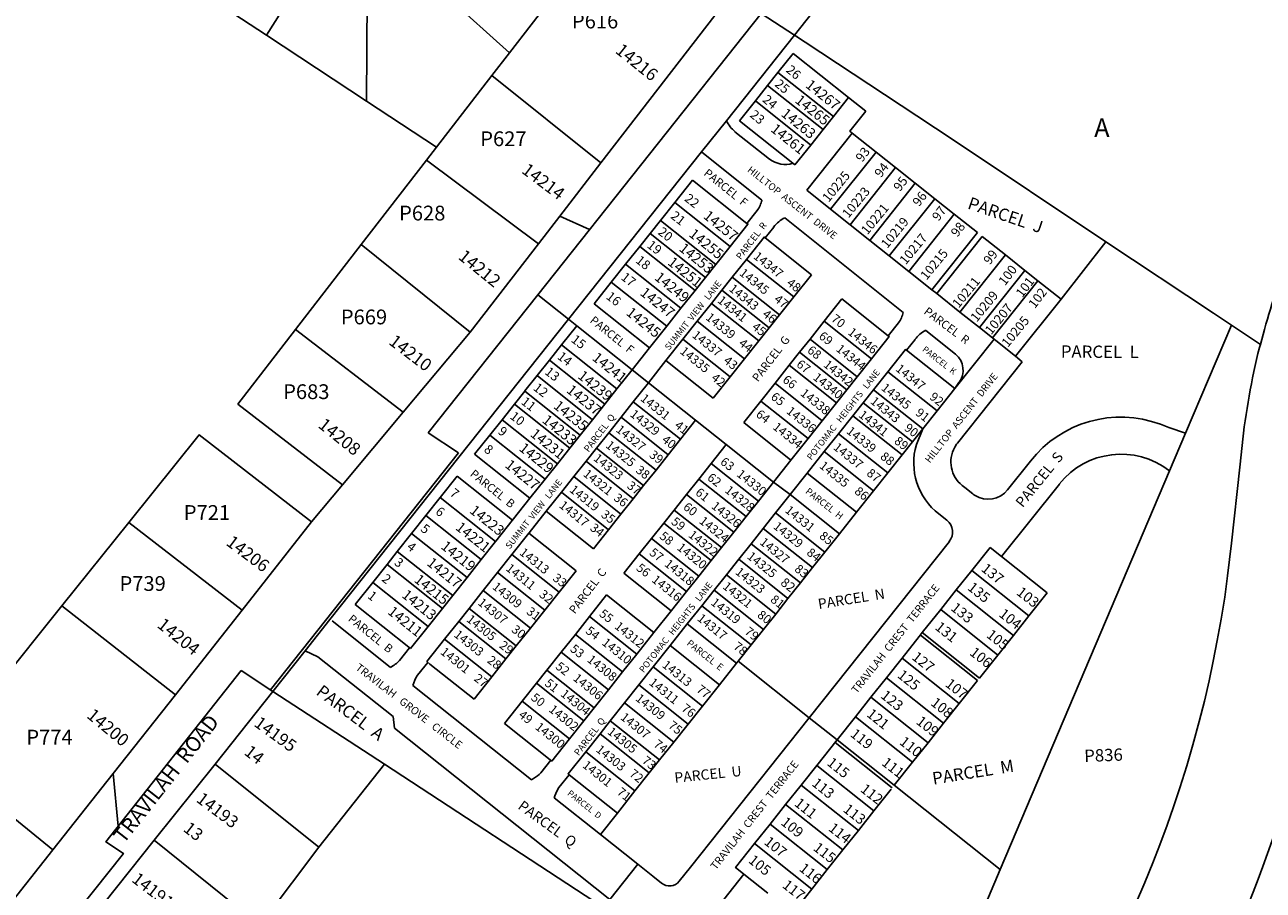
# Model space of a CAD drawing. Units: inches. Extents: x 1249700 to 1255766, y 517414 to 521515.
# Drawn here: x 1251619 to 1252809, y 518236 to 519068 of the extents above; entities that cross this region are included whole.
import ezdxf

# ---------------------------------------------------------------- set-up
doc = ezdxf.new("R2010")
doc.units = ezdxf.units.IN
doc.header["$MEASUREMENT"] = 0
for name, color, linetype in [('Addresses', 5, 'Continuous'), ('Lot-Block-Parcel Text', 6, 'Continuous'), ('Parcel Boundaries', 7, 'Continuous'), ('Street Names', 7, 'Continuous'), ('Street ROW', 5, 'Continuous')]:
    doc.layers.add(name, color=color, linetype=linetype)
doc.styles.add('Arial', font='txt')

msp = doc.modelspace()

# ---------------------------------------------------------------- linework, layer by layer
at = {"layer": 'Parcel Boundaries'}
for p, q in [((1252085, 519040.9), (1252183.2, 519168)), ((1252085, 519040.9), (1251987.1, 519129)), ((1251851.4, 519057.9), (1251774.9, 519108.3)), ((1251948.3, 519111.2), (1251947.7, 518994.5)), ((1251851.4, 519057.9), (1251947.7, 518994.5)), ((1252358.8, 519057.9), (1252369.2, 519051.1)), ((1252068.1, 519019.1), (1252085, 519040.9)), ((1252343, 519022.1), (1252357.5, 519040.3)), ((1252410.8, 518998), (1252357.5, 519040.3)), ((1252333.1, 519009.5), (1252343, 519022.1)), ((1252396.3, 518979.7), (1252343, 519022.1)), ((1252014.9, 518950.3), (1252068.1, 519019.1)), ((1252068.1, 519019.1), (1252172.8, 518935.2)), ((1252321.3, 518994.7), (1252333.1, 519009.5)), ((1252386.3, 518967.2), (1252333.1, 519009.5)), ((1252410.8, 518998), (1252396.3, 518979.7)), ((1252427.3, 518984.8), (1252410.8, 518998)), ((1251947.7, 518994.5), (1252014.9, 518950.3)), ((1252321.3, 518994.7), (1252306.1, 518975.6)), ((1252374.5, 518952.3), (1252321.3, 518994.7)), ((1252396.3, 518979.7), (1252386.3, 518967.2)), ((1252335, 518938.8), (1252301.7, 518965.2)), ((1252414.3, 518963.9), (1252370.6, 518908.9)), ((1252386.3, 518967.2), (1252374.5, 518952.3)), ((1252416, 518962.6), (1252413.8, 518964.3)), ((1252437.3, 518945.6), (1252414.3, 518963.9)), ((1252005.3, 518937.9), (1252014.9, 518950.3)), ((1252374.5, 518952.3), (1252359.3, 518933.3)), ((1252512.2, 518956.7), (1252658.2, 518859.5)), ((1251942.6, 518856.8), (1252005.3, 518937.9)), ((1252005.3, 518937.9), (1252112.9, 518857.5)), ((1252327.6, 518899.5), (1252269.5, 518945.7)), ((1252393.6, 518890.7), (1252437.3, 518945.6)), ((1252456.1, 518930.7), (1252437.3, 518945.6)), ((1252412.4, 518875.7), (1252456.1, 518930.7)), ((1252474.9, 518915.8), (1252456.1, 518930.7)), ((1252260.8, 518918.7), (1252243.8, 518897.3)), ((1252313.2, 518877.1), (1252260.8, 518918.7)), ((1252431.2, 518860.8), (1252474.9, 518915.8)), ((1252493.6, 518900.8), (1252474.9, 518915.8)), ((1252370.6, 518908.9), (1252393.6, 518890.7)), ((1252243.8, 518897.3), (1252230.1, 518880)), ((1252297.1, 518855), (1252243.8, 518897.3)), ((1252313.2, 518877.1), (1252322.9, 518889.4)), ((1252412.4, 518875.7), (1252393.6, 518890.7)), ((1252449.9, 518845.9), (1252493.6, 518900.8)), ((1252493.6, 518900.8), (1252512.4, 518885.9)), ((1252230.1, 518880), (1252220.2, 518867.5)), ((1252283.4, 518837.7), (1252230.1, 518880)), ((1252349.7, 518882.5), (1252463.4, 518791.5)), ((1252512.4, 518885.9), (1252468.7, 518830.9)), ((1252534.6, 518868.3), (1252512.4, 518885.9)), ((1252220.2, 518867.5), (1252210.2, 518855)), ((1252273.4, 518825.2), (1252220.2, 518867.5)), ((1252330.6, 518863.2), (1252338.9, 518873.5)), ((1252431.2, 518860.8), (1252412.4, 518875.7)), ((1252490.9, 518813.3), (1252534.6, 518868.3)), ((1251879.5, 518775.2), (1251942.6, 518856.8)), ((1252047.3, 518772.6), (1251942.6, 518856.8)), ((1252210.2, 518855), (1252196.5, 518837.8)), ((1252263.5, 518812.7), (1252210.2, 518855)), ((1252283.4, 518837.7), (1252297.1, 518855)), ((1252375.1, 518827.8), (1252330.6, 518863.2)), ((1252449.9, 518845.9), (1252431.2, 518860.8)), ((1252539.3, 518864.5), (1252495.6, 518809.6)), ((1252561.5, 518846.9), (1252539.3, 518864.5)), ((1252615, 518804.4), (1252658.2, 518859.5)), ((1252299, 518825.3), (1252312.7, 518842.5)), ((1252358.1, 518806.4), (1252312.7, 518842.5)), ((1252468.7, 518830.9), (1252449.9, 518845.9)), ((1252517.8, 518791.9), (1252561.5, 518846.9)), ((1252561.5, 518846.9), (1252580.3, 518831.9)), ((1252196.5, 518837.8), (1252182.8, 518820.6)), ((1252249.8, 518795.5), (1252196.5, 518837.8)), ((1252273.4, 518825.2), (1252283.4, 518837.7)), ((1252490.9, 518813.3), (1252468.7, 518830.9)), ((1252536.6, 518777), (1252580.3, 518831.9)), ((1252580.3, 518831.9), (1252592.8, 518822)), ((1252182.8, 518820.6), (1252166.4, 518799.9)), ((1252236.1, 518778.2), (1252182.8, 518820.6)), ((1252263.5, 518812.7), (1252273.4, 518825.2)), ((1252289.1, 518812.8), (1252299, 518825.3)), ((1252344.4, 518789.2), (1252299, 518825.3)), ((1252358.1, 518806.4), (1252375.1, 518827.8)), ((1252592.8, 518822), (1252549.1, 518767)), ((1252615, 518804.4), (1252592.8, 518822)), ((1252249.8, 518795.5), (1252263.5, 518812.7)), ((1252279.1, 518800.2), (1252289.1, 518812.8)), ((1252334.5, 518776.7), (1252289.1, 518812.8)), ((1252344.4, 518789.2), (1252358.1, 518806.4)), ((1252495.6, 518809.6), (1252490.9, 518813.3)), ((1252495.6, 518809.6), (1252517.8, 518791.9)), ((1252219.7, 518757.6), (1252166.4, 518799.9)), ((1252236.1, 518778.2), (1252249.8, 518795.5)), ((1252265.4, 518783), (1252279.1, 518800.2)), ((1252324.5, 518764.1), (1252279.1, 518800.2)), ((1252387.5, 518783.1), (1252404.5, 518804.5)), ((1252404.5, 518804.5), (1252449, 518769.1)), ((1252571.3, 518749.4), (1252615, 518804.4)), ((1252149.6, 518778.8), (1252141.8, 518785)), ((1252251.7, 518765.8), (1252265.4, 518783)), ((1252310.8, 518746.9), (1252265.4, 518783)), ((1252334.5, 518776.7), (1252344.4, 518789.2)), ((1252373.8, 518765.8), (1252387.5, 518783.1)), ((1252387.5, 518783.1), (1252432.9, 518747)), ((1252536.6, 518777), (1252517.8, 518791.9)), ((1251982.8, 518695.6), (1251879.5, 518775.2)), ((1252149.6, 518778.8), (1252135.1, 518760.5)), ((1252202.9, 518736.5), (1252149.6, 518778.8)), ((1252219.7, 518757.6), (1252236.1, 518778.2)), ((1252324.5, 518764.1), (1252334.5, 518776.7)), ((1252449, 518769.1), (1252458.7, 518781.4)), ((1252513.7, 518751.5), (1252485, 518774.3)), ((1252549.1, 518767), (1252536.6, 518777)), ((1252778.7, 518779.3), (1252806.6, 518760.7)), ((1252135.1, 518760.5), (1252123.3, 518745.7)), ((1252135.1, 518760.5), (1252188.3, 518718.2)), ((1252235.3, 518745.2), (1252251.7, 518765.8)), ((1252297.1, 518729.7), (1252251.7, 518765.8)), ((1252310.8, 518746.9), (1252324.5, 518764.1)), ((1252363.8, 518753.3), (1252373.8, 518765.8)), ((1252373.8, 518765.8), (1252419.2, 518729.8)), ((1252466.4, 518755.2), (1252474.7, 518765.5)), ((1252512.9, 518718.3), (1252550.7, 518765.8)), ((1252549.1, 518767), (1252552.4, 518764.5)), ((1252552.4, 518764.5), (1252571.3, 518749.4)), ((1252202.9, 518736.5), (1252219.7, 518757.6)), ((1252297.1, 518729.7), (1252310.8, 518746.9)), ((1252353.9, 518740.8), (1252363.8, 518753.3)), ((1252363.8, 518753.3), (1252409.2, 518717.2)), ((1252419.2, 518729.8), (1252432.9, 518747)), ((1252512.9, 518718.3), (1252466.4, 518755.2)), ((1252571.3, 518749.4), (1252577.8, 518744.2)), ((1252123.3, 518745.7), (1252111.5, 518730.8)), ((1252123.3, 518745.7), (1252176.5, 518703.3)), ((1252218.5, 518724), (1252202.9, 518736.5)), ((1252218.5, 518724), (1252235.3, 518745.2)), ((1252235.3, 518745.2), (1252280.7, 518709.1)), ((1252340.2, 518723.6), (1252353.9, 518740.8)), ((1252353.9, 518740.8), (1252399.3, 518704.7)), ((1252434.8, 518717.3), (1252448.5, 518734.5)), ((1252495.9, 518696.9), (1252448.5, 518734.5)), ((1252111.5, 518730.8), (1252099.9, 518716.3)), ((1252111.5, 518730.8), (1252164.7, 518688.5)), ((1252218.5, 518724), (1252204, 518705.8)), ((1252218.5, 518724), (1252263.9, 518688)), ((1252280.7, 518709.1), (1252297.1, 518729.7)), ((1252326.5, 518706.4), (1252340.2, 518723.6)), ((1252340.2, 518723.6), (1252385.6, 518687.5)), ((1252409.2, 518717.2), (1252419.2, 518729.8)), ((1252512.9, 518718.3), (1252516.9, 518724.1)), ((1252399.3, 518704.7), (1252409.2, 518717.2)), ((1252424.9, 518704.8), (1252434.8, 518717.3)), ((1252482.2, 518679.7), (1252434.8, 518717.3)), ((1252495.9, 518696.9), (1252512.9, 518718.3)), ((1252089.7, 518703.4), (1252077.9, 518688.5)), ((1252089.7, 518703.4), (1252142.9, 518661.1)), ((1252204, 518705.8), (1252192.2, 518690.9)), ((1252249.4, 518669.7), (1252204, 518705.8)), ((1252310.1, 518685.7), (1252326.5, 518706.4)), ((1252326.5, 518706.4), (1252371.9, 518670.3)), ((1252385.6, 518687.5), (1252399.3, 518704.7)), ((1252414.9, 518692.3), (1252424.9, 518704.8)), ((1252472.2, 518667.1), (1252424.9, 518704.8)), ((1252077.9, 518688.5), (1252066, 518673.7)), ((1252077.9, 518688.5), (1252131.1, 518646.2)), ((1252192.2, 518690.9), (1252180.4, 518676)), ((1252237.6, 518654.8), (1252192.2, 518690.9)), ((1252263.9, 518688), (1252249.4, 518669.7)), ((1252293.3, 518664.6), (1252263.9, 518688)), ((1252371.9, 518670.3), (1252385.6, 518687.5)), ((1252414.9, 518692.3), (1252401.2, 518675)), ((1252462.3, 518654.6), (1252414.9, 518692.3)), ((1252482.2, 518679.7), (1252495.9, 518696.9)), ((1252180.4, 518676), (1252168.5, 518661.2)), ((1252225.8, 518639.9), (1252180.4, 518676)), ((1252355.5, 518649.6), (1252310.1, 518685.7)), ((1252401.2, 518675), (1252387.5, 518657.8)), ((1252448.6, 518637.4), (1252401.2, 518675)), ((1252472.2, 518667.1), (1252482.2, 518679.7)), ((1252482.2, 518679.7), (1252476, 518664.5)), ((1252734.6, 518675.4), (1252718.6, 518681.1)), ((1252066, 518673.7), (1252051.5, 518655.4)), ((1252066, 518673.7), (1252119.3, 518631.3)), ((1252249.4, 518669.7), (1252237.6, 518654.8)), ((1252278.8, 518646.3), (1252293.3, 518664.6)), ((1252293.3, 518664.6), (1252338.7, 518628.5)), ((1252355.5, 518649.6), (1252371.9, 518670.3)), ((1252462.3, 518654.6), (1252472.2, 518667.1)), ((1252051.5, 518655.4), (1252104.7, 518613.1)), ((1252168.5, 518661.2), (1252158.6, 518648.6)), ((1252213.9, 518625.1), (1252168.5, 518661.2)), ((1252237.6, 518654.8), (1252225.8, 518639.9)), ((1252387.5, 518657.8), (1252371.1, 518637.2)), ((1252434.9, 518620.2), (1252387.5, 518657.8)), ((1252448.6, 518637.4), (1252462.3, 518654.6)), ((1252158.6, 518648.6), (1252146.7, 518633.8)), ((1252204, 518612.5), (1252158.6, 518648.6)), ((1252225.8, 518639.9), (1252213.9, 518625.1)), ((1252278.8, 518646.3), (1252266.9, 518631.5)), ((1252324.2, 518610.2), (1252278.8, 518646.3)), ((1252338.7, 518628.5), (1252355.5, 518649.6)), ((1252585.7, 518648.7), (1252563.7, 518621)), ((1252034.7, 518634.2), (1252018.3, 518613.6)), ((1252034.7, 518634.2), (1252087.9, 518591.9)), ((1252146.7, 518633.8), (1252134.9, 518618.9)), ((1252192.1, 518597.7), (1252146.7, 518633.8)), ((1252266.9, 518631.5), (1252255.1, 518616.6)), ((1252312.3, 518595.4), (1252266.9, 518631.5)), ((1252338.7, 518628.5), (1252324.2, 518610.2)), ((1252354.6, 518616.5), (1252338.7, 518628.5)), ((1252371.1, 518637.2), (1252354.6, 518616.5)), ((1252418.5, 518599.5), (1252371.1, 518637.2)), ((1252434.9, 518620.2), (1252448.6, 518637.4)), ((1252120.4, 518600.6), (1252134.9, 518618.9)), ((1252180.3, 518582.8), (1252134.9, 518618.9)), ((1252213.9, 518625.1), (1252204, 518612.5)), ((1252255.1, 518616.6), (1252243.3, 518601.7)), ((1252300.5, 518580.5), (1252255.1, 518616.6)), ((1252354.6, 518616.5), (1252340.7, 518599)), ((1252402, 518578.8), (1252354.6, 518616.5)), ((1252418.5, 518599.5), (1252434.9, 518620.2)), ((1252557.9, 518557), (1252613.4, 518626.7)), ((1252004.6, 518596.4), (1252018.3, 518613.6)), ((1252204, 518612.5), (1252192.1, 518597.7)), ((1252324.2, 518610.2), (1252312.3, 518595.4)), ((1251990.9, 518579.2), (1252004.6, 518596.4)), ((1252004.6, 518596.4), (1252057.9, 518554.1)), ((1252120.4, 518600.6), (1252103.8, 518579.7)), ((1252165.8, 518564.5), (1252120.4, 518600.6)), ((1252192.1, 518597.7), (1252180.3, 518582.8)), ((1252243.3, 518601.7), (1252233.3, 518589.2)), ((1252288.7, 518565.6), (1252243.3, 518601.7)), ((1252312.3, 518595.4), (1252300.5, 518580.5)), ((1252340.7, 518599), (1252328.9, 518584.1)), ((1252388.1, 518561.3), (1252340.7, 518599)), ((1252402, 518578.8), (1252418.5, 518599.5)), ((1252505.3, 518591.8), (1252497.7, 518597.9)), ((1251654.8, 518509.5), (1251719.2, 518589.7)), ((1251719.2, 518589.7), (1251828.1, 518505.4)), ((1252165.8, 518564.5), (1252180.3, 518582.8)), ((1252233.3, 518589.2), (1252221.5, 518574.3)), ((1252278.7, 518553.1), (1252233.3, 518589.2)), ((1252300.5, 518580.5), (1252288.7, 518565.6)), ((1252328.9, 518584.1), (1252317.1, 518569.2)), ((1252376.3, 518546.5), (1252328.9, 518584.1)), ((1251977.2, 518562), (1251990.9, 518579.2)), ((1251990.9, 518579.2), (1252044.2, 518536.9)), ((1252221.5, 518574.3), (1252209.7, 518559.5)), ((1252266.9, 518538.2), (1252221.5, 518574.3)), ((1252317.1, 518569.2), (1252305.3, 518554.4)), ((1252364.5, 518531.6), (1252317.1, 518569.2)), ((1252373, 518402.1), (1252507.7, 518571.4)), ((1252388.1, 518561.3), (1252402, 518578.8)), ((1251967.3, 518549.4), (1251977.2, 518562)), ((1251977.2, 518562), (1252030.5, 518519.7)), ((1252087.2, 518558.9), (1252073.5, 518541.6)), ((1252087.2, 518558.9), (1252132.6, 518522.8)), ((1252255.1, 518523.4), (1252209.7, 518559.5)), ((1252288.7, 518565.6), (1252278.7, 518553.1)), ((1252376.3, 518546.5), (1252388.1, 518561.3)), ((1252546.9, 518565.8), (1252529.2, 518543.7)), ((1252557.9, 518557), (1252546.9, 518565.8)), ((1252557.9, 518557), (1252601.8, 518522.1)), ((1251953.6, 518532.2), (1251967.3, 518549.4)), ((1251967.3, 518549.4), (1252020.5, 518507.1)), ((1252278.7, 518553.1), (1252266.9, 518538.2)), ((1252305.3, 518554.4), (1252293.4, 518539.5)), ((1252352.6, 518516.7), (1252305.3, 518554.4)), ((1252364.5, 518531.6), (1252376.3, 518546.5)), ((1251936.6, 518510.8), (1251953.6, 518532.2)), ((1251953.6, 518532.2), (1252006.8, 518489.9)), ((1252073.5, 518541.6), (1252059.8, 518524.4)), ((1252073.5, 518541.6), (1252118.9, 518505.6)), ((1252149, 518543.4), (1252132.6, 518522.8)), ((1252240.4, 518504.9), (1252195, 518541)), ((1252266.9, 518538.2), (1252255.1, 518523.4)), ((1252293.4, 518539.5), (1252281.6, 518524.6)), ((1252340.8, 518501.8), (1252293.4, 518539.5)), ((1252514.3, 518524.9), (1252529.2, 518543.7)), ((1252584.2, 518500), (1252529.2, 518543.7)), ((1252059.8, 518524.4), (1252046.1, 518507.2)), ((1252059.8, 518524.4), (1252105.2, 518488.3)), ((1252132.6, 518522.8), (1252118.9, 518505.6)), ((1252240.7, 518505.3), (1252255.1, 518523.4)), ((1252281.6, 518524.6), (1252269.8, 518509.7)), ((1252329, 518487), (1252281.6, 518524.6)), ((1252352.6, 518516.7), (1252364.5, 518531.6)), ((1252499.4, 518506.1), (1252514.3, 518524.9)), ((1252569.2, 518481.2), (1252514.3, 518524.9)), ((1251654.8, 518509.5), (1251537.6, 518363.6)), ((1251764, 518424.1), (1251654.8, 518509.5)), ((1251989.8, 518468.5), (1251936.6, 518510.8)), ((1252178.3, 518520.1), (1252162, 518499.4)), ((1252223.7, 518484), (1252178.3, 518520.1)), ((1252269.8, 518509.7), (1252255.9, 518492.2)), ((1252317.2, 518472.1), (1252269.8, 518509.7)), ((1252340.8, 518501.8), (1252352.6, 518516.7)), ((1252046.1, 518507.2), (1252036.2, 518494.7)), ((1252046.1, 518507.2), (1252091.5, 518471.1)), ((1252118.9, 518505.6), (1252105.2, 518488.3)), ((1252162, 518499.4), (1252148.3, 518482.2)), ((1252162, 518499.4), (1252207.4, 518463.3)), ((1252240.7, 518505.3), (1252223.7, 518484)), ((1252329, 518487), (1252340.8, 518501.8)), ((1252499.4, 518506.1), (1252481.7, 518483.9)), ((1252554.3, 518462.4), (1252499.4, 518506.1)), ((1251914.7, 518495.1), (1251970.3, 518450.6)), ((1252036.2, 518494.7), (1252022.5, 518477.5)), ((1252036.2, 518494.7), (1252081.6, 518458.6)), ((1252105.2, 518488.3), (1252091.5, 518471.1)), ((1252255.9, 518492.2), (1252239.4, 518471.5)), ((1252303.2, 518454.6), (1252255.9, 518492.2)), ((1252317.2, 518472.1), (1252329, 518487)), ((1252022.5, 518477.5), (1252005.5, 518456.1)), ((1252022.5, 518477.5), (1252067.9, 518441.4)), ((1252148.3, 518482.2), (1252134.6, 518465)), ((1252148.3, 518482.2), (1252193.7, 518446.1)), ((1252223.7, 518484), (1252207.4, 518463.3)), ((1252478.8, 518480.3), (1252462.2, 518459.4)), ((1252478.8, 518480.3), (1252481.7, 518483.9)), ((1252534.8, 518437.9), (1252479.9, 518481.6)), ((1252536.7, 518440.2), (1252481.7, 518483.9)), ((1252569.2, 518481.2), (1252554.3, 518462.4)), ((1251888.5, 518466.5), (1251900.7, 518460.8)), ((1251900.7, 518460.8), (1251973.1, 518403.2)), ((1251988.9, 518469.2), (1251979.3, 518457.2)), ((1252091.5, 518471.1), (1252081.6, 518458.6)), ((1252134.6, 518465), (1252120.9, 518447.8)), ((1252134.6, 518465), (1252180, 518428.9)), ((1252207.4, 518463.3), (1252193.7, 518446.1)), ((1252239.4, 518471.5), (1252223, 518450.9)), ((1252286.8, 518433.9), (1252239.4, 518471.5)), ((1252554.3, 518462.4), (1252536.7, 518440.2)), ((1252005.5, 518456.1), (1252008.5, 518453.7)), ((1252008.5, 518453.7), (1252050.9, 518420)), ((1252081.6, 518458.6), (1252067.9, 518441.4)), ((1252223, 518450.9), (1252209.3, 518433.7)), ((1252270.4, 518413.2), (1252223, 518450.9)), ((1252286.8, 518433.9), (1252303.2, 518454.6)), ((1252304.7, 518456.4), (1252373, 518402.1)), ((1252447.3, 518440.6), (1252462.2, 518459.4)), ((1252517.2, 518415.7), (1252462.2, 518459.4)), ((1252050.9, 518420), (1252067.9, 518441.4)), ((1252120.9, 518447.8), (1252110.9, 518435.2)), ((1252120.9, 518447.8), (1252166.3, 518411.7)), ((1252193.7, 518446.1), (1252180, 518428.9)), ((1252432.4, 518421.8), (1252447.3, 518440.6)), ((1252502.2, 518396.9), (1252447.3, 518440.6)), ((1252534.8, 518437.9), (1252517.2, 518415.7)), ((1251992.2, 518433.2), (1252106.2, 518342.6)), ((1252110.9, 518435.2), (1252097.2, 518418)), ((1252110.9, 518435.2), (1252156.3, 518399.2)), ((1252180, 518428.9), (1252166.3, 518411.7)), ((1252209.3, 518433.7), (1252195.6, 518416.5)), ((1252256.7, 518396), (1252209.3, 518433.7)), ((1252270.4, 518413.2), (1252286.8, 518433.9)), ((1252097.2, 518418), (1252080.2, 518396.6)), ((1252097.2, 518418), (1252142.6, 518381.9)), ((1252195.6, 518416.5), (1252181.9, 518399.2)), ((1252243, 518378.8), (1252195.6, 518416.5)), ((1252256.7, 518396), (1252270.4, 518413.2)), ((1252417.4, 518403), (1252432.4, 518421.8)), ((1252487.3, 518378.1), (1252432.4, 518421.8)), ((1252502.2, 518396.9), (1252517.2, 518415.7)), ((1251973.1, 518403.2), (1251974.4, 518392)), ((1252166.3, 518411.7), (1252156.3, 518399.2)), ((1252373, 518402.1), (1252399.8, 518380.8)), ((1252417.4, 518403), (1252399.8, 518380.8)), ((1252472.4, 518359.3), (1252417.4, 518403)), ((1252181.3, 518227.4), (1251974.4, 518392)), ((1252080.2, 518396.6), (1252125.6, 518360.5)), ((1252156.3, 518399.2), (1252142.6, 518381.9)), ((1252181.9, 518399.2), (1252172, 518386.7)), ((1252229.3, 518361.6), (1252181.9, 518399.2)), ((1252243, 518378.8), (1252256.7, 518396)), ((1252502.2, 518396.9), (1252487.3, 518378.1)), ((1252142.6, 518381.9), (1252125.6, 518360.5)), ((1252172, 518386.7), (1252158.3, 518369.5)), ((1252219.3, 518349.1), (1252172, 518386.7)), ((1252229.3, 518361.6), (1252243, 518378.8)), ((1252380.3, 518356.3), (1252399.8, 518380.8)), ((1252452.9, 518334.8), (1252397.9, 518378.5)), ((1252399.8, 518380.8), (1252454.7, 518337.2)), ((1252472.4, 518359.3), (1252487.3, 518378.1)), ((1252158.3, 518369.5), (1252205.6, 518331.8)), ((1251802, 518357.6), (1251901.7, 518277.7)), ((1251964.8, 518357.5), (1251901.7, 518277.7)), ((1252219.3, 518349.1), (1252229.3, 518361.6)), ((1252380.3, 518356.3), (1252365.4, 518337.5)), ((1252380.3, 518356.3), (1252435.2, 518312.6)), ((1252454.7, 518337.2), (1252472.4, 518359.3)), ((1252205.6, 518331.8), (1252219.3, 518349.1)), ((1251646, 518275.1), (1251572.4, 518335.2)), ((1252205.6, 518331.8), (1252188.8, 518310.6)), ((1252365.4, 518337.5), (1252350.4, 518318.8)), ((1252365.4, 518337.5), (1252420.3, 518293.8)), ((1252435.2, 518312.6), (1252451.9, 518333.5)), ((1252454.7, 518337.2), (1252556.6, 518256.2)), ((1252172.3, 518289.9), (1252128, 518325.2)), ((1252350.4, 518318.8), (1252335.5, 518300)), ((1252350.4, 518318.8), (1252405.4, 518275.1)), ((1252172.3, 518289.9), (1252188.8, 518310.6)), ((1252420.3, 518293.8), (1252435.2, 518312.6)), ((1252335.5, 518300), (1252320.5, 518281.2)), ((1252335.5, 518300), (1252390.4, 518256.3)), ((1251845.2, 518202.9), (1251743.6, 518284.4)), ((1252208.3, 518261.3), (1252172.3, 518289.9)), ((1252405.4, 518275.1), (1252420.3, 518293.8)), ((1251901.7, 518277.7), (1251845.2, 518202.9)), ((1252320.5, 518281.2), (1252375.5, 518237.5)), ((1252390.4, 518256.3), (1252405.4, 518275.1)), ((1252181.3, 518227.4), (1252208.3, 518261.3)), ((1252266.6, 518196.9), (1252310.3, 518251.9)), ((1252310.3, 518251.9), (1252305.2, 518255.9)), ((1252310.3, 518251.9), (1252333.2, 518233.6)), ((1252556.6, 518256.2), (1252378.8, 517837.4))]:
    msp.add_line(p, q, dxfattribs=at)
for points in [[(1251912.9, 519133.1), (1251894.7, 519126.3), (1251851.4, 519057.9)], [(1252369.2, 519051.1), (1252476.5, 518980.5), (1252512.2, 518956.7)], [(1252414.3, 518963.9), (1252412.1, 518965.6), (1252427.3, 518984.8)], [(1252306.1, 518975.6), (1252357.3, 518934.8), (1252359.3, 518933.3)], [(1252297.1, 518855), (1252314.1, 518876.4), (1252313.2, 518877.1)], [(1252312.7, 518842.5), (1252329.7, 518863.9), (1252330.6, 518863.2)], [(1252658.2, 518859.5), (1252761.4, 518790.8), (1252778.7, 518779.3)], [(1251879.5, 518775.2), (1251824.1, 518703.5), (1251924.5, 518625.9)], [(1252556.6, 518256.2), (1252719.3, 518639.4), (1252734.6, 518675.4), (1252778.7, 518779.3)], [(1252432.9, 518747), (1252449.9, 518768.4), (1252449, 518769.1)], [(1252448.5, 518734.5), (1252465.5, 518755.9), (1252466.4, 518755.2)], [(1252202.9, 518736.5), (1252188.3, 518718.2), (1252176.5, 518703.3), (1252164.7, 518688.5), (1252152.9, 518673.6), (1252142.9, 518661.1), (1252131.1, 518646.2), (1252119.3, 518631.3), (1252104.7, 518613.1), (1252071.8, 518571.7), (1252071.5, 518571.3), (1252057.9, 518554.1), (1252044.2, 518536.9), (1252030.5, 518519.7), (1252020.5, 518507.1), (1252006.8, 518489.9), (1251989.8, 518468.5)], [(1252099.9, 518716.3), (1252099.6, 518715.9), (1252089.7, 518703.4)], [(1252099.9, 518716.3), (1252099.6, 518715.9), (1252152.9, 518673.6)], [(1251719.2, 518589.7), (1251786.7, 518673.8), (1251894.8, 518590.2)], [(1252018.3, 518613.6), (1252071.5, 518571.3), (1252071.8, 518571.7)], [(1252103.8, 518579.7), (1252103.6, 518579.5), (1252087.2, 518558.9)], [(1252149, 518543.4), (1252103.6, 518579.5), (1252103.8, 518579.7)], [(1252195, 518541), (1252195.2, 518541.2), (1252209.7, 518559.5)], [(1252601.8, 518522.1), (1252584.2, 518500), (1252569.2, 518481.2)], [(1252303.2, 518454.6), (1252304.7, 518456.4), (1252317.2, 518472.1)], [(1251857.7, 518427.4), (1251964.8, 518357.5), (1252175.4, 518219.9)], [(1252248.1, 518245), (1252259, 518258.7), (1252373, 518402.1)], [(1252142.2, 518347.4), (1252141.3, 518348.1), (1252158.3, 518369.5)], [(1252124.7, 518361.3), (1252115.2, 518349.3), (1252113.4, 518347.5), (1252111.9, 518346.2), (1252110.1, 518344.9), (1252108.2, 518343.7), (1252106.2, 518342.6)], [(1252142.2, 518347.4), (1252132.3, 518335), (1252130.7, 518332.3), (1252129.4, 518329.4), (1252128.6, 518327.2), (1252128, 518325.2)], [(1252188.8, 518310.6), (1252188.8, 518310.6), (1252142.2, 518347.4)], [(1252305.2, 518255.9), (1252302.3, 518258.2), (1252320.5, 518281.2)], [(1252208.3, 518261.3), (1252222.7, 518249.8), (1252231.2, 518243.1)], [(1252357.2, 518214.5), (1252375.5, 518237.5), (1252390.4, 518256.3)]]:
    msp.add_lwpolyline(points, dxfattribs=at)
for points in [[(1252359.3, 518933.3), (1252357.3, 518934.8, -0.240315), (1252335, 518938.8)], [(1252512.9, 518662, -0.039403), (1252515.4, 518665.8), (1252577.8, 518744.2)], [(1252585.7, 518648.7, -0.326159), (1252710.5, 518684.1), (1252718.6, 518681.1)], [(1252522.6, 518623.3), (1252520.1, 518625.3, -0.36879), (1252512.9, 518662)], [(1252532.4, 518615.6, -0.028691), (1252530.2, 518617.2), (1252522.6, 518623.3)], [(1252006.4, 518455.3), (1252003.6, 518451.8), (1251996.5, 518442.9, 0.089635), (1251992.2, 518433.2)]]:
    msp.add_lwpolyline(points, format="xyb", dxfattribs=at)
for centre, radius, start, end in [((1252320.6, 518988.5), 30, 205.24, 230.9795), ((1252298.6, 518906.9), 30, 324.3297, 345.7264), ((1252363.7, 518854.7), 31.2, 116.7241, 142.8899), ((1252434.4, 518798.9), 30, 324.3304, 345.728), ((1252498.8, 518747.7), 30, 117.3804, 143.5463), ((1252500.9, 518736.1), 20, 322.9274, 50.098), ((1252535.5, 518647.1), 62, 163.631, 232.4577), ((1252672.7, 518579.5), 75.8, 52.1153, 141.5128), ((1252545, 518635.8), 23.8, 238.087, 321.5133), ((1252496.3, 518580.5), 14.5, 321.5132, 51.5116), ((1251957.4, 518477.6), 30, 295.5986, 317.1523), ((1252238.7, 518252.5), 12, 231.5135, 321.5139)]:
    msp.add_arc(centre, radius, start, end, dxfattribs=at)
at = {"layer": 'Street ROW'}
for p, q in [((1252540.2, 519287), (1252358.8, 519057.9)), ((1252295.4, 519094), (1252172.8, 518935.2)), ((1252112.2, 518808.6), (1252326.9, 519078.9)), ((1252326.9, 519078.9), (1252358.8, 519057.9)), ((1252358.8, 519057.9), (1252361, 519056.5)), ((1252112.9, 518857.5), (1252047.3, 518772.6)), ((1252006.7, 518675.8), (1252112.2, 518808.6)), ((1252141.8, 518785), (1251912.5, 518496.6)), ((1252047.3, 518772.6), (1251982.8, 518695.6)), ((1251982.8, 518695.6), (1251924.5, 518625.9)), ((1252036.1, 518656.5), (1252006.7, 518675.8)), ((1251924.5, 518625.9), (1251894.8, 518590.2)), ((1251894.8, 518590.2), (1251828.1, 518505.4)), ((1251828.1, 518505.4), (1251764, 518424.1)), ((1251888.5, 518466.5), (1251912.5, 518496.6)), ((1251857.7, 518427.4), (1251888.5, 518466.5)), ((1251857.7, 518427.4), (1251827.2, 518447.4)), ((1251857.7, 518427.4), (1251802, 518357.6)), ((1251743.6, 518284.4), (1251802, 518357.6)), ((1251708.9, 518297.8), (1251704.2, 518348.5)), ((1251678.2, 518202.4), (1251743.6, 518284.4))]:
    msp.add_line(p, q, dxfattribs=at)
for points in [[(1252540.2, 519287, 0.004203), (1252561.2, 519316), (1252592.9, 519322.4), (1252838.2, 519159.1, 0.137091), (1252877.6, 519146.3, 0.262211), (1252945, 519180.6), (1252983.3, 519238.3, -0.543378), (1253008.5, 519238), (1253046.4, 519178), (1253035.9, 519131.9), (1253034.1, 519123.7, 0.117558), (1252840.5, 518861.8, 0.024796), (1252817.7, 518799.4, 0.014387), (1252806.6, 518760.7)], [(1252806.6, 518760.7), (1252805.7, 518758, 0.034233), (1252789, 518663.7), (1252786.7, 518642.9), (1252778.8, 518569.9), (1252775.1, 518538.4), (1252772.3, 518518.1), (1252768.9, 518496.9), (1252765.2, 518476.2), (1252761.3, 518456.4), (1252757.3, 518437.5), (1252752.8, 518418), (1252747.9, 518398.5), (1252741.8, 518376.2), (1252735.8, 518355.8), (1252729.3, 518334.9), (1252723.2, 518316.4), (1252717, 518298.8), (1252710, 518280.1), (1252703.3, 518262.8), (1252695.6, 518243.9), (1252686.5, 518222.9)], [(1252405, 517570.5), (1252434.9, 517615.5), (1252526.1, 517752.4), (1252699.5, 518033.6, 0.085217), (1252856.8, 518424.5, 0.015241), (1252870.6, 518499.1, 0.011034), (1252877.7, 518553.6), (1252888.4, 518653, -0.034498), (1252902.9, 518734.4)]]:
    msp.add_lwpolyline(points, format="xyb", dxfattribs=at)
for points in [[(1252141.8, 518785), (1252269.5, 518945.7), (1252293.4, 518975.7), (1252358.8, 519057.9)], [(1252172.8, 518935.2), (1252133.3, 518884), (1252112.9, 518857.5)], [(1252162.3, 518871.6), (1252161.9, 518871.1), (1252133.3, 518884)], [(1252112.2, 518808.6), (1252112.2, 518808.6), (1252141.8, 518785)], [(1251855.4, 518429), (1251855.4, 518429), (1252036.1, 518656.5)], [(1251453.2, 517944.1), (1251452.9, 517944.3), (1251714, 518271.8), (1251697.1, 518282.8), (1251827.2, 518447.4)], [(1251764, 518424.1), (1251704.2, 518348.5), (1251646, 518275.1)], [(1251646, 518275.1), (1251576.5, 518187.5), (1251558.1, 518185.5), (1251493.6, 518237.4)]]:
    msp.add_lwpolyline(points, dxfattribs=at)

# ---------------------------------------------------------------- texts
at = {"layer": 'Addresses', "color": 18, "true_color": 0x000000, "style": 'Arial'}
for s, height, rotation, p in [('14216', 12.07, -38.7744, (1252185.9, 519041.6)), ('14267', 9.86, -38.7744, (1252368.6, 519008.6)), ('14265', 9.86, -38.7744, (1252358.6, 518993.9)), ('14263', 9.86, -38.7744, (1252345.2, 518981)), ('14261', 9.86, -38.7744, (1252335.2, 518966.2)), ('14214', 12.07, -36.8698, (1252095.7, 518926.3)), ('10225', 8.88, 50.564, (1252391.6, 518896.7)), ('10223', 8.88, 50.564, (1252410.7, 518881.5)), ('10221', 8.88, 50.564, (1252428.9, 518865.5)), ('14257', 9.86, -38.7744, (1252270.5, 518882.8)), ('10219', 8.88, 50.564, (1252448, 518852.4)), ('14255', 9.86, -38.7744, (1252256.6, 518865.4)), ('10217', 8.88, 50.564, (1252465.8, 518836.8)), ('14253', 9.86, -38.7744, (1252247.1, 518851.6)), ('14212', 12.07, -39.0939, (1252034.8, 518843.7)), ('14251', 9.86, -38.7744, (1252236.2, 518838.2)), ('14347', 8.48, -38.7744, (1252318.7, 518844.1)), ('10215', 8.88, 50.564, (1252485.8, 518822)), ('14249', 9.86, -38.7744, (1252223.6, 518823.7)), ('14345', 8.48, -38.7744, (1252305.2, 518828.1)), ('14343', 8.48, -38.7744, (1252295.2, 518813)), ('10211', 8.88, 50.564, (1252516.6, 518795.1)), ('14247', 9.86, -38.7744, (1252209.7, 518809)), ('14341', 8.48, -38.7744, (1252284.2, 518801.8)), ('10209', 8.88, 50.564, (1252534, 518781.7)), ('14245', 9.86, -38.7744, (1252196.3, 518789.9)), ('10207', 8.88, 50.564, (1252547.9, 518769.5)), ('14339', 8.48, -38.7744, (1252272.9, 518785.4)), ('10205', 8.88, 50.564, (1252563.9, 518757.4)), ('14337', 8.48, -38.7744, (1252259.8, 518768.4)), ('14346', 8.48, -38.7744, (1252409.4, 518771.2)), ('14210', 12.07, -37.2348, (1251968.1, 518761.7)), ('14344', 8.48, -38.7744, (1252398.1, 518755.2)), ('14241', 9.86, -38.7744, (1252163.7, 518746.5)), ('14335', 8.48, -38.7744, (1252248.1, 518752.9)), ('14239', 9.86, -38.7744, (1252149.8, 518729.1)), ('14342', 8.48, -38.7744, (1252386, 518740.1)), ('14347', 8.48, -38.7744, (1252455.4, 518736.1)), ('14340', 8.48, -38.7744, (1252376, 518727.8)), ('14345', 8.48, -38.7744, (1252441.5, 518717.8)), ('14237', 9.86, -38.7744, (1252139, 518715.4)), ('14331', 8.48, -38.7744, (1252210.1, 518707.6)), ('14338', 8.48, -38.7744, (1252363.8, 518712.6)), ('14235', 9.86, -38.7744, (1252126.5, 518700.3)), ('14336', 8.48, -38.7744, (1252350.4, 518695.4)), ('14343', 8.48, -38.7744, (1252431.1, 518704.9)), ('14208', 12.07, -38.7842, (1251900.2, 518681.8)), ('14233', 9.86, -38.7744, (1252115.6, 518686.6)), ('14329', 8.48, -38.7744, (1252200.1, 518692.5)), ('14341', 8.48, -38.7744, (1252419.8, 518691.8)), ('14231', 9.86, -38.7744, (1252104.2, 518673.3)), ('14327', 8.48, -38.7744, (1252186.6, 518677.7)), ('14334', 8.48, -38.7744, (1252337.3, 518680.2)), ('14339', 8.48, -38.7744, (1252408.1, 518676.2)), ('14229', 9.86, -38.7744, (1252093.4, 518659.6)), ('14325', 8.48, -38.7744, (1252176.7, 518662.6)), ('14337', 8.48, -38.7744, (1252395.5, 518660.7)), ('14323', 8.48, -38.7744, (1252165, 518650.1)), ('14227', 9.86, -38.7744, (1252079.9, 518643.5)), ('14321', 8.48, -38.7744, (1252155.1, 518635.1)), ('14330', 8.48, -38.7744, (1252302.6, 518634.9)), ('14335', 8.48, -38.7744, (1252382.1, 518642.9)), ('14319', 8.48, -38.7744, (1252142, 518619.9)), ('14328', 8.48, -38.7744, (1252291.3, 518619.4)), ('14223', 9.86, -38.7744, (1252045.9, 518599.7)), ('14317', 8.48, -38.7744, (1252132, 518604.9)), ('14326', 8.48, -38.7744, (1252278.3, 518604.2)), ('14331', 8.48, -38.7744, (1252349.1, 518600.2)), ('14324', 8.48, -38.7744, (1252266.6, 518589.8)), ('14221', 9.86, -38.7744, (1252032.4, 518583.6)), ('14322', 8.48, -38.7744, (1252256.2, 518576.5)), ('14329', 8.48, -38.7744, (1252337.8, 518584.7)), ('14206', 12.07, -36.8702, (1251811.8, 518568.7)), ('14219', 9.86, -38.7744, (1252018.3, 518565.4)), ('14320', 8.48, -38.7744, (1252245.3, 518564.3)), ('14327', 8.48, -38.7744, (1252324.8, 518569.5)), ('14313', 8.48, -38.7744, (1252093.9, 518559.6)), ('14325', 8.48, -38.7744, (1252312.6, 518555.9)), ('14217', 9.86, -38.7744, (1252004.8, 518549.4)), ('14311', 8.48, -38.7744, (1252080.8, 518544.4)), ('14318', 8.48, -38.7744, (1252233.2, 518548.6)), ('14323', 8.48, -38.7744, (1252301.3, 518540.9)), ('137', 9.86, -38.7744, (1252537.5, 518543.9)), ('14215', 9.86, -38.7744, (1251992.6, 518533.3)), ('14316', 8.48, -38.7744, (1252221, 518533.4)), ('14321', 8.48, -38.7744, (1252289.2, 518527)), ('14213', 9.86, -38.7744, (1251980.7, 518518.6)), ('14309', 8.48, -38.7744, (1252067.8, 518526.7)), ('135', 9.86, -38.7744, (1252524.4, 518525.8)), ('14211', 9.86, -38.7744, (1251967.2, 518502.6)), ('14307', 8.48, -38.7744, (1252053.9, 518511.4)), ('14319', 8.48, -38.7744, (1252277.8, 518511.5)), ('133', 9.86, -38.7744, (1252508.3, 518506.2)), ('14204', 12.07, -38.541, (1251745.5, 518489.7)), ('14305', 8.48, -38.7744, (1252043, 518495.4)), ('14317', 8.48, -38.7744, (1252264.7, 518496.3)), ('14303', 8.48, -38.7744, (1252030.9, 518480.7)), ('14312', 8.48, -38.7744, (1252185.3, 518488.7)), ('131', 9.86, -38.7744, (1252493.1, 518487.8)), ('14310', 8.48, -38.7744, (1252173.1, 518473)), ('14301', 8.48, -38.7744, (1252017.9, 518464.1)), ('14308', 8.48, -38.7744, (1252158.9, 518456.7)), ('127', 9.86, -38.7744, (1252470.9, 518459)), ('14313', 8.48, -38.7744, (1252231, 518451.5)), ('14306', 8.48, -38.7744, (1252145.4, 518438.8)), ('14311', 8.48, -38.7744, (1252218.4, 518434.6)), ('125', 9.86, -38.7744, (1252457, 518441.6)), ('14304', 8.48, -38.7744, (1252133.4, 518423.7)), ('123', 9.86, -38.7744, (1252440.9, 518422)), ('14302', 8.48, -38.7744, (1252122.1, 518408.8)), ('14309', 8.48, -38.7744, (1252205.4, 518419.4)), ('14200', 12.07, -39.8055, (1251677.9, 518402.9)), ('14195', 11.83, -35.9805, (1251838.6, 518394.8)), ('14307', 8.48, -38.7744, (1252190.9, 518401.3)), ('121', 9.86, -38.7744, (1252427.4, 518404.2)), ('14300', 8.48, -38.7744, (1252109, 518391.9)), ('14305', 8.48, -38.7744, (1252178.4, 518387.4)), ('119', 9.86, -38.7744, (1252411.7, 518385)), ('14303', 8.48, -38.7744, (1252167.4, 518370.3)), ('14301', 8.48, -38.7744, (1252154.4, 518355.2)), ('115', 9.86, -38.7744, (1252389.3, 518357.4)), ('113', 9.86, -38.7744, (1252374.7, 518337.7)), ('14193', 11.83, -37.0026, (1251783.1, 518322.1)), ('111', 9.86, -38.7744, (1252358, 518318.4)), ('109', 9.86, -38.7744, (1252345, 518300.2)), ('107', 9.86, -38.7744, (1252328.9, 518281.4)), ('105', 9.86, -38.7744, (1252313.8, 518263.7)), ('14191', 11.83, -37.4384, (1251721.1, 518245.2))]:
    msp.add_text(s, height=height, rotation=rotation, dxfattribs=at).set_placement(p)
at = {"layer": 'Lot-Block-Parcel Text', "color": 14, "true_color": 0xa80000, "style": 'Arial'}
for s, height, p in [('P616', 14.2, (1252145, 519064.4)), ('A', 17.8, (1252646.9, 518960.1)), ('P627', 14.2, (1252056.9, 518951.3)), ('P628', 14.2, (1251978.9, 518879.9)), ('P669', 14.2, (1251922.9, 518780.1)), ('P683', 14.2, (1251867.5, 518708.3)), ('P721', 14.2, (1251772, 518592.2)), ('P739', 14.2, (1251710.2, 518524)), ('P774', 14.2, (1251620.7, 518376.4))]:
    msp.add_text(s, height=height, dxfattribs=at).set_placement(p)
for s, height, rotation, p in [('26', 8.88, -40.2275, (1252350.1, 519023.3)), ('25', 8.88, -40.2275, (1252339.2, 519009.7)), ('24', 8.88, -40.2275, (1252327.4, 518994.8)), ('23', 8.88, -40.2275, (1252315.3, 518980.2)), ('93', 8.88, 52.8372, (1252423.9, 518935.3)), ('PARCEL  F', 7.89, -38.777, (1252271, 518924.1)), ('94', 8.88, 52.8372, (1252442, 518920.4)), ('95', 8.88, 52.8372, (1252460.2, 518907.1)), ('22', 8.88, -38.0874, (1252252.4, 518899.5)), ('96', 8.88, 52.8372, (1252478.6, 518892.6)), ('PARCEL  J', 11.83, -18.8981, (1252524.4, 518891.6)), ('97', 8.88, 52.8372, (1252497.3, 518878.6)), ('21', 8.88, -38.0874, (1252239.1, 518882.8)), ('PARCEL  R', 6.51, 52.7673, (1252307.3, 518841.6)), ('98', 8.88, 52.8372, (1252515.4, 518863.3)), ('20', 8.88, -38.0874, (1252226.9, 518867.4)), ('19', 8.88, -38.0874, (1252216.4, 518854.7)), ('18', 8.88, -38.0874, (1252205.5, 518840.1)), ('99', 8.88, 52.8372, (1252546.7, 518836.7)), ('100', 8.88, 52.8372, (1252561.2, 518816.6)), ('17', 8.88, -38.0874, (1252191.4, 518823.9)), ('48', 8.48, -38.0874, (1252350.7, 518818.4)), ('101', 8.88, 52.8372, (1252577.8, 518805.2)), ('16', 8.88, -38.0874, (1252177.1, 518805.4)), ('47', 8.48, -38.0874, (1252338.6, 518802.8)), ('102', 8.88, 52.8372, (1252589.9, 518794.7)), ('PARCEL  R', 7.89, -36.7176, (1252482.5, 518791)), ('PARCEL  F', 7.89, -38.777, (1252161.6, 518782.6)), ('46', 8.48, -38.0874, (1252327.4, 518788.4)), ('70', 8.48, -38.0874, (1252393.4, 518784)), ('45', 8.48, -38.0874, (1252317.3, 518776.2)), ('69', 8.48, -38.0874, (1252381.5, 518767.3)), ('15', 8.88, -38.0874, (1252143.5, 518764)), ('44', 8.48, -38.0874, (1252304.6, 518760.5)), ('PARCEL  G', 7.89, 52.7673, (1252323.8, 518724.2)), ('68', 8.48, -38.0874, (1252370.4, 518753.8)), ('PARCEL  K', 5.92, -37.9734, (1252481.2, 518755)), ('PARCEL  L', 11.83, -0.3835, (1252614.8, 518748.1)), ('14', 8.88, -38.0874, (1252130.2, 518747.7)), ('43', 8.48, -38.0874, (1252290, 518743.8)), ('13', 8.88, -38.0874, (1252118.2, 518733)), ('67', 8.48, -38.0874, (1252360, 518740.3)), ('12', 8.88, -38.0874, (1252107.1, 518717.7)), ('42', 8.48, -38.0874, (1252278.2, 518727.3)), ('66', 8.48, -38.0874, (1252346.7, 518725.4)), ('65', 8.48, -38.0874, (1252335.4, 518709)), ('92', 8.48, -38.0874, (1252487.9, 518709)), ('11', 8.88, -38.0874, (1252095.4, 518704.3)), ('91', 8.48, -38.0874, (1252474.4, 518693.8)), ('10', 8.88, -38.0874, (1252084.7, 518690.3)), ('PARCEL  Q', 6.51, 52.7673, (1252161, 518656.7)), ('64', 8.48, -38.0874, (1252321.1, 518692.3)), ('9', 8.88, -38.0874, (1252073.2, 518675.8)), ('41', 8.48, -38.0874, (1252243, 518681.6)), ('90', 8.48, -38.0874, (1252463.6, 518679.1)), ('8', 8.88, -38.0874, (1252059.7, 518658.5)), ('40', 8.48, -38.0874, (1252230.7, 518667.8)), ('89', 8.48, -38.0874, (1252454, 518666.5)), ('39', 8.48, -38.0874, (1252218.6, 518653.3)), ('63', 8.48, -38.0874, (1252286.8, 518646.6)), ('88', 8.48, -38.0874, (1252440.6, 518651.7)), ('PARCEL  S', 9.86, 51.0111, (1252578.1, 518603.4)), ('PARCEL  B', 7.89, -38.777, (1252046.4, 518635.1)), ('38', 8.48, -38.0874, (1252205.6, 518638.6)), ('87', 8.48, -38.0874, (1252427.5, 518635.7)), ('37', 8.48, -38.0874, (1252197.2, 518623.6)), ('62', 8.48, -38.0874, (1252274.3, 518631.4)), ('7', 8.88, -38.0874, (1252026.9, 518616.4)), ('36', 8.48, -38.0874, (1252184.4, 518611.9)), ('61', 8.48, -38.0874, (1252262.9, 518617.1)), ('PARCEL  H', 6.51, -38.0874, (1252368.8, 518618.5)), ('86', 8.48, -38.0874, (1252415.8, 518618.3)), ('6', 8.88, -38.0874, (1252013.1, 518598.7)), ('60', 8.48, -38.0874, (1252251.2, 518603.2)), ('35', 8.48, -38.0874, (1252172.3, 518595.9)), ('59', 8.48, -38.0874, (1252239.7, 518589.1)), ('5', 8.88, -38.0874, (1251998.8, 518582.2)), ('34', 8.48, -38.0874, (1252161.7, 518583.1)), ('58', 8.48, -38.0874, (1252228.4, 518575.2)), ('85', 8.48, -38.0874, (1252382, 518575.4)), ('4', 8.88, -38.0874, (1251985.6, 518564.9)), ('57', 8.48, -38.0874, (1252218.7, 518559.4)), ('84', 8.48, -38.0874, (1252369.8, 518559.4)), ('3', 8.88, -38.0874, (1251973.5, 518549.9)), ('PARCEL  C', 7.89, 52.7673, (1252147.8, 518501.3)), ('56', 8.48, -38.0874, (1252206.1, 518544.6)), ('83', 8.48, -38.0874, (1252358.2, 518543.6)), ('2', 8.88, -38.0874, (1251961.5, 518534.2)), ('33', 8.48, -38.0874, (1252125.8, 518534.9)), ('82', 8.88, -38.0874, (1252344.7, 518530.5)), ('1', 8.88, -38.0874, (1251947.9, 518517.8)), ('32', 8.48, -38.0874, (1252112.8, 518519.2)), ('PARCEL  N', 9.86, 9.2114, (1252382.3, 518506.4)), ('103', 9.86, -38.0874, (1252571.4, 518521.1)), ('31', 8.48, -38.0874, (1252100.6, 518502.7)), ('81', 8.48, -38.0874, (1252335, 518514.3)), ('PARCEL  B', 7.89, -38.777, (1251929.2, 518495.8)), ('55', 8.48, -38.0874, (1252170.5, 518500.6)), ('80', 8.48, -38.0874, (1252322.4, 518499.5)), ('104', 9.86, -38.0874, (1252554.5, 518500.2)), ('30', 8.48, -38.0874, (1252086.2, 518485.4)), ('54', 8.48, -38.0874, (1252157.4, 518484.2)), ('79', 8.48, -38.0874, (1252310.3, 518483.5)), ('105', 9.86, -38.0874, (1252542.5, 518480.2)), ('29', 8.48, -38.0874, (1252074.5, 518470.2)), ('53', 8.48, -38.0874, (1252142.6, 518466.8)), ('PARCEL  E', 6.51, -38.0874, (1252254.7, 518472.6)), ('78', 8.48, -38.0874, (1252299.4, 518469.2)), ('28', 8.48, -38.0874, (1252062.8, 518455.9)), ('106', 9.86, -38.0874, (1252526.4, 518463.2)), ('52', 8.48, -38.0874, (1252128.5, 518450)), ('27', 8.48, -38.0874, (1252050.2, 518438.5)), ('51', 8.48, -38.0874, (1252118.1, 518433.8)), ('107', 9.86, -38.0874, (1252502.9, 518433.1)), ('PARCEL  A', 11.83, -37.0473, (1251898.3, 518425.2)), ('50', 8.48, -38.0874, (1252104.9, 518420)), ('77', 8.48, -38.0874, (1252263.9, 518427.9)), ('76', 8.48, -38.0874, (1252249.5, 518409.7)), ('108', 9.86, -38.0874, (1252489, 518414.9)), ('49', 8.48, -38.0874, (1252093, 518403.4)), ('PARCEL  Q', 6.51, 52.7673, (1252151.6, 518365)), ('109', 9.86, -38.0874, (1252475, 518397)), ('75', 8.48, -38.0874, (1252236.8, 518393.3)), ('74', 8.48, -38.0874, (1252222.7, 518375.3)), ('110', 9.86, -38.0874, (1252458.9, 518377.4)), ('14', 11.83, -37.8437, (1251829.1, 518367.5)), ('73', 8.48, -38.0874, (1252211.6, 518359.5)), ('P836', 11.83, 2.0173, (1252637.5, 518359.6)), ('PARCEL  U', 9.86, 5.8799, (1252244, 518339.6)), ('111', 9.86, -38.0874, (1252441.8, 518357.4)), ('PARCEL  M', 11.83, 9.2114, (1252492.3, 518337.8)), ('72', 8.48, -38.0874, (1252199.4, 518346.9)), ('PARCEL  D', 5.92, -38.0874, (1252140.1, 518328.5)), ('71', 8.48, -38.0874, (1252187.5, 518329.3)), ('112', 9.86, -38.0874, (1252421.4, 518331.9)), ('PARCEL  Q', 9.86, -36.0365, (1252092.3, 518315.4)), ('113', 9.86, -38.0874, (1252404.8, 518312.6)), ('13', 11.83, -38.0874, (1251770.6, 518293.9)), ('114', 9.86, -38.0874, (1252390.7, 518294.4)), ('115', 9.86, -38.0874, (1252376.1, 518275.6)), ('116', 9.86, -38.0874, (1252362.6, 518255.8)), ('117', 9.86, -38.0874, (1252346.4, 518239.7))]:
    msp.add_text(s, height=height, rotation=rotation, dxfattribs=at).set_placement(p)
at = {"layer": 'Street Names', "color": 18, "true_color": 0x000000, "style": 'Arial'}
for s, height, rotation, p in [('HILLTOP  ASCENT  DRIVE', 6.78, -38.2519, (1252312.9, 518927.3)), ('SUMMIT  VIEW   LANE', 6.163, 51.8232, (1252238.5, 518754.7)), ('POTOMAC   HEIGHTS   LANE', 6.163, 51.8232, (1252375, 518649.1)), ('HILLTOP  ASCENT  DRIVE', 6.78, 51.8232, (1252488.9, 518646.3)), ('SUMMIT  VIEW   LANE', 6.163, 51.8232, (1252085.4, 518563.7)), ('POTOMAC   HEIGHTS   LANE', 6.163, 51.8232, (1252213.9, 518444.9)), ('TRAVILAH  CREST  TERRACE', 7.396, 51.8232, (1252418.7, 518424.8)), ('TRAVILAH   GROVE   CIRCLE', 7.396, -37.7654, (1251936.4, 518449)), ('TRAVILAH  ROAD', 14.2, 51.8232, (1251714.4, 518280.5)), ('TRAVILAH  CREST  TERRACE', 7.396, 51.8232, (1252283.3, 518255.4))]:
    msp.add_text(s, height=height, rotation=rotation, dxfattribs=at).set_placement(p)

doc.saveas('drawing.dxf')
